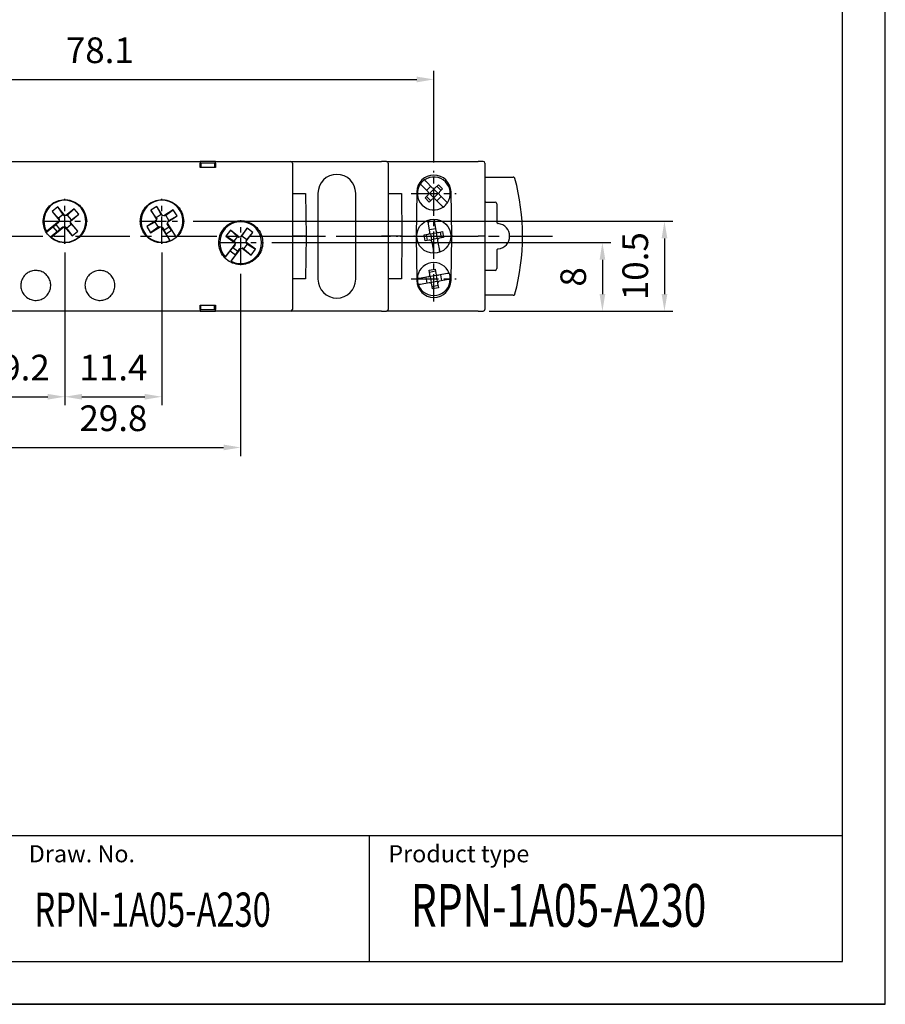
# Model space of a CAD drawing. Extents: x -217 to -15, y -335 to -38.
# Drawn here: x -116 to -15, y -335 to -220 of the extents above; entities that cross this region are included whole.
import ezdxf

# ---------------------------------------------------------------- set-up
doc = ezdxf.new("R2010")
doc.units = 0
doc.header["$PDSIZE"] = -1
doc.linetypes.add('CENTER', pattern=[10.16, 6.35, -1.27, 1.27, -1.27])
doc.layers.get('Defpoints').update_dxf_attribs({"linetype": 'CONTINUOUS'})
for name, color, linetype in [('1', 3, 'CONTINUOUS'), ('2', 6, 'CONTINUOUS'), ('OSIE', 2, 'CENTER'), ('WY', 1, 'CONTINUOUS'), ('WYMIARY', 1, 'CONTINUOUS')]:
    doc.layers.add(name, color=color, linetype=linetype)
doc.styles.add('ITALIC', font='simplex', dxfattribs={"oblique": 15})
doc.dimstyles.new('ISO-25', dxfattribs={"dimtxt": 2.5, "dimasz": 2.5, "dimexe": 1.25, "dimexo": 0.625, "dimtad": 1, "dimdsep": 46, "dimtxsty": 'STANDARD', "dimcen": 2.5, "dimadec": 0, "dimazin": 0, "dimtfac": 1, "dimtmove": 0, "dimatfit": 3, "dimfxl": 1, "dimarcsym": 0})

# ---------------------------------------------------------------- blocks, each defined once
blk = doc.blocks.new('*D308')
at = {"layer": 'Defpoints', "color": 0}
for p in [(-67.72, -227.07), (-145.79, -237.77), (-67.72, -237.77)]:
    blk.add_point(p, dxfattribs=at)
at = {"layer": 'WY', "color": 0, "lineweight": -2}
for p, q in [((-145.79, -236.77), (-145.79, -226.07)), ((-67.72, -236.77), (-67.72, -226.07)), ((-143.79, -227.07), (-69.72, -227.07))]:
    blk.add_line(p, q, dxfattribs=at)
at = {"layer": 'WY', "color": 0}
for points in [[(-143.79, -226.74), (-143.79, -227.41), (-145.79, -227.07)], [(-69.72, -227.41), (-69.72, -226.74), (-67.72, -227.07)]]:
    blk.add_solid(points, dxfattribs=at)
at = {"layer": 'WY', "color": 0, "insert": (-106.76, -224.05), "char_height": 3, "attachment_point": 5}
blk.add_mtext('78.1', dxfattribs=at)
blk = doc.blocks.new('*D311')
at = {"layer": 'Defpoints', "color": 0}
for p in [(-120.05, -248.78), (-90.3, -248.78), (-90.3, -270.09)]:
    blk.add_point(p, dxfattribs=at)
at = {"layer": 'WY', "color": 0, "lineweight": -2}
for p, q in [((-120.05, -249.78), (-120.05, -271.09)), ((-90.3, -249.78), (-90.3, -271.09)), ((-118.05, -270.09), (-92.3, -270.09))]:
    blk.add_line(p, q, dxfattribs=at)
at = {"layer": 'WY', "color": 0}
for points in [[(-118.05, -269.75), (-118.05, -270.42), (-120.05, -270.09)], [(-92.3, -270.42), (-92.3, -269.75), (-90.3, -270.09)]]:
    blk.add_solid(points, dxfattribs=at)
at = {"layer": 'WY', "color": 0, "insert": (-105.17, -267.06), "char_height": 3, "attachment_point": 5}
blk.add_mtext('29.8', dxfattribs=at)
blk = doc.blocks.new('*D312')
at = {"layer": 'Defpoints', "color": 0}
for p in [(-110.85, -246.28), (-99.5, -246.28), (-99.5, -264.16)]:
    blk.add_point(p, dxfattribs=at)
at = {"layer": 'WY', "color": 0, "lineweight": -2}
for p, q in [((-110.85, -247.28), (-110.85, -265.16)), ((-99.5, -247.28), (-99.5, -265.16)), ((-108.85, -264.16), (-101.5, -264.16))]:
    blk.add_line(p, q, dxfattribs=at)
at = {"layer": 'WY', "color": 0}
for points in [[(-108.85, -263.83), (-108.85, -264.49), (-110.85, -264.16)], [(-101.5, -264.49), (-101.5, -263.83), (-99.5, -264.16)]]:
    blk.add_solid(points, dxfattribs=at)
at = {"layer": 'WY', "color": 0, "insert": (-105.17, -261.14), "char_height": 3, "attachment_point": 5}
blk.add_mtext('11.4', dxfattribs=at)
blk = doc.blocks.new('*D314')
at = {"layer": 'Defpoints', "color": 0}
for p in [(-110.85, -246.28), (-120.05, -248.78), (-110.85, -264.16)]:
    blk.add_point(p, dxfattribs=at)
at = {"layer": 'WY', "color": 0, "lineweight": -2}
for p, q in [((-110.85, -247.28), (-110.85, -265.16)), ((-120.05, -249.78), (-120.05, -265.16)), ((-118.05, -264.16), (-112.85, -264.16))]:
    blk.add_line(p, q, dxfattribs=at)
at = {"layer": 'WY', "color": 0}
for points in [[(-118.05, -263.83), (-118.05, -264.49), (-120.05, -264.16)], [(-112.85, -264.49), (-112.85, -263.83), (-110.85, -264.16)]]:
    blk.add_solid(points, dxfattribs=at)
at = {"layer": 'WY', "color": 0, "insert": (-115.45, -261.14), "char_height": 3, "attachment_point": 5}
blk.add_mtext('9.2', dxfattribs=at)
blk = doc.blocks.new('*D315')
at = {"layer": 'Defpoints', "color": 0}
for p in [(-87.67, -246.15), (-61.95, -254.15), (-48.02, -254.15)]:
    blk.add_point(p, dxfattribs=at)
at = {"layer": 'WY', "color": 0, "lineweight": -2}
for p, q in [((-86.67, -246.15), (-47.02, -246.15)), ((-48.02, -248.15), (-48.02, -252.15)), ((-60.95, -254.15), (-47.02, -254.15))]:
    blk.add_line(p, q, dxfattribs=at)
at = {"layer": 'WY', "color": 0}
for points in [[(-47.68, -248.15), (-48.35, -248.15), (-48.02, -246.15)], [(-48.35, -252.15), (-47.68, -252.15), (-48.02, -254.15)]]:
    blk.add_solid(points, dxfattribs=at)
at = {"layer": 'WY', "color": 0, "insert": (-51.04, -250.15), "char_height": 3, "attachment_point": 5, "rotation": 90}
blk.add_mtext('8', dxfattribs=at)
blk = doc.blocks.new('*D316')
at = {"layer": 'Defpoints', "color": 0}
for p in [(-96.87, -243.65), (-62.25, -254.15), (-40.77, -254.15)]:
    blk.add_point(p, dxfattribs=at)
at = {"layer": 'WY', "color": 0, "lineweight": -2}
for p, q in [((-95.87, -243.65), (-39.77, -243.65)), ((-40.77, -245.65), (-40.77, -252.15)), ((-61.25, -254.15), (-39.77, -254.15))]:
    blk.add_line(p, q, dxfattribs=at)
at = {"layer": 'WY', "color": 0}
for points in [[(-40.43, -245.65), (-41.1, -245.65), (-40.77, -243.65)], [(-41.1, -252.15), (-40.43, -252.15), (-40.77, -254.15)]]:
    blk.add_solid(points, dxfattribs=at)
at = {"layer": 'WY', "color": 0, "insert": (-43.79, -248.9), "char_height": 3, "attachment_point": 5, "rotation": 90}
blk.add_mtext('10.5', dxfattribs=at)

msp = doc.modelspace()

# ---------------------------------------------------------------- linework, layer by layer
at = {"layer": '1', "color": 0, "linetype": 'Continuous'}
for p, q in [((-118.448, -236.646), (-95.048, -236.646)), ((-93.248, -236.646), (-95.048, -236.646)), ((-95.048, -237.346), (-95.048, -236.846)), ((-93.348, -236.846), (-94.948, -236.846)), ((-94.948, -236.846), (-94.948, -237.346)), ((-93.348, -236.846), (-93.348, -237.346)), ((-93.248, -236.646), (-85.19, -236.646)), ((-93.248, -236.846), (-93.248, -237.346)), ((-85.19, -236.646), (-84.448, -236.646)), ((-84.448, -236.646), (-73.848, -236.646)), ((-84.248, -236.846), (-84.248, -253.946)), ((-73.248, -236.646), (-73.848, -236.646)), ((-73.248, -236.646), (-62.548, -236.646)), ((-73.048, -236.846), (-73.048, -245.396)), ((-61.948, -236.646), (-62.548, -236.646)), ((-61.748, -236.846), (-61.748, -245.396)), ((-93.248, -237.346), (-95.048, -237.346)), ((-67.902, -239.724), (-68.636, -238.99)), ((-67.548, -239.724), (-67.195, -239.371)), ((-67.195, -239.371), (-66.7, -239.866)), ((-61.748, -238.496), (-58.441, -238.496)), ((-84.248, -240.396), (-84.048, -240.396)), ((-84.048, -240.396), (-82.702, -240.396)), ((-82.702, -240.396), (-82.658, -245.396)), ((-73.048, -240.396), (-72.848, -240.396)), ((-72.848, -240.396), (-71.502, -240.396)), ((-71.502, -240.396), (-71.458, -245.396)), ((-69.715, -240.211), (-69.805, -245.396)), ((-68.397, -240.219), (-69.131, -239.485)), ((-68.574, -240.042), (-68.079, -239.548)), ((-68.22, -240.396), (-68.324, -240.396)), ((-68.22, -240.396), (-67.725, -239.901)), ((-67.725, -240.891), (-68.22, -240.396)), ((-67.725, -239.901), (-67.725, -239.798)), ((-67.23, -240.396), (-67.725, -239.901)), ((-67.23, -240.396), (-67.725, -240.891)), ((-66.876, -240.042), (-67.371, -239.548)), ((-67.23, -240.396), (-67.126, -240.396)), ((-66.7, -239.866), (-67.053, -240.219)), ((-65.625, -245.396), (-65.715, -240.211)), ((-68.75, -240.926), (-68.397, -240.573)), ((-68.255, -241.421), (-68.75, -240.926)), ((-68.079, -241.245), (-68.574, -240.75)), ((-67.902, -241.068), (-68.255, -241.421)), ((-67.725, -240.891), (-67.725, -240.995)), ((-66.814, -241.802), (-67.548, -241.068)), ((-66.876, -240.75), (-67.371, -241.245)), ((-66.319, -241.307), (-67.053, -240.573)), ((-61.648, -241.405), (-60.565, -241.405)), ((-60.365, -241.605), (-60.365, -243.716)), ((-111.687, -241.957), (-112.346, -242.5)), ((-112.346, -242.5), (-111.51, -243.514)), ((-111.595, -243.29), (-112.346, -242.5)), ((-110.851, -242.971), (-111.687, -241.957)), ((-111.055, -242.845), (-111.687, -241.957)), ((-109.74, -242.18), (-110.715, -242.984)), ((-110.53, -242.931), (-109.74, -242.18)), ((-109.197, -242.838), (-109.74, -242.18)), ((-100.093, -241.908), (-100.815, -242.365)), ((-100.815, -242.365), (-100.138, -243.432)), ((-100.168, -243.242), (-100.815, -242.365)), ((-99.417, -242.976), (-100.093, -241.908)), ((-99.576, -242.867), (-100.093, -241.908)), ((-98.174, -242.302), (-99.284, -243.006)), ((-99.051, -242.949), (-98.174, -242.302)), ((-97.717, -243.023), (-98.174, -242.302)), ((-111.523, -243.649), (-112.981, -244.851)), ((-111.533, -243.758), (-111.862, -244.029)), ((-111.055, -242.845), (-111.595, -243.29)), ((-111.595, -243.29), (-111.499, -243.406)), ((-111.533, -243.758), (-111.523, -243.649)), ((-111.51, -243.514), (-111.523, -243.649)), ((-111.499, -243.406), (-111.51, -243.514)), ((-110.959, -242.96), (-111.055, -242.845)), ((-110.959, -242.96), (-110.851, -242.971)), ((-110.715, -242.984), (-110.851, -242.971)), ((-110.607, -242.994), (-110.715, -242.984)), ((-110.53, -242.931), (-110.607, -242.994)), ((-110.085, -243.471), (-110.53, -242.931)), ((-110.196, -243.886), (-110.185, -243.778)), ((-110.1, -244.002), (-110.196, -243.886)), ((-110.185, -243.778), (-110.172, -243.643)), ((-109.35, -244.792), (-110.185, -243.778)), ((-110.172, -243.643), (-109.197, -242.838)), ((-110.162, -243.534), (-110.172, -243.643)), ((-110.162, -243.534), (-110.085, -243.471)), ((-110.085, -243.471), (-109.197, -242.838)), ((-100.168, -243.565), (-101.278, -244.269)), ((-100.318, -243.752), (-101.278, -244.269)), ((-100.192, -243.671), (-100.318, -243.752)), ((-100.318, -243.752), (-99.944, -244.343)), ((-100.192, -243.671), (-100.168, -243.565)), ((-99.576, -242.867), (-100.168, -243.242)), ((-100.168, -243.242), (-100.114, -243.326)), ((-100.138, -243.432), (-100.168, -243.565)), ((-100.114, -243.326), (-100.138, -243.432)), ((-99.523, -242.952), (-99.576, -242.867)), ((-99.523, -242.952), (-99.417, -242.976)), ((-99.284, -243.006), (-99.417, -242.976)), ((-99.178, -243.029), (-99.284, -243.006)), ((-99.051, -242.949), (-99.178, -243.029)), ((-98.677, -243.54), (-99.051, -242.949)), ((-98.881, -243.966), (-98.857, -243.86)), ((-98.653, -244.326), (-98.881, -243.966)), ((-98.857, -243.86), (-98.827, -243.727)), ((-97.846, -245.456), (-98.857, -243.86)), ((-98.827, -243.727), (-97.717, -243.023)), ((-98.803, -243.621), (-98.827, -243.727)), ((-98.803, -243.621), (-98.677, -243.54)), ((-98.677, -243.54), (-97.717, -243.023)), ((-68.174, -244.866), (-68.412, -243.518)), ((-67.722, -243.396), (-67.484, -244.744)), ((-112.959, -244.89), (-112.249, -244.305)), ((-111.761, -244.896), (-112.471, -245.481)), ((-112.438, -245.51), (-110.98, -244.308)), ((-112.249, -244.305), (-111.862, -244.029)), ((-112.249, -244.305), (-111.761, -244.896)), ((-111.417, -244.569), (-111.862, -244.029)), ((-111.761, -244.896), (-111.417, -244.569)), ((-111.417, -244.569), (-111.088, -244.298)), ((-111.088, -244.298), (-110.98, -244.308)), ((-110.98, -244.308), (-110.844, -244.321)), ((-110.844, -244.321), (-110.008, -245.335)), ((-110.736, -244.332), (-110.844, -244.321)), ((-110.736, -244.332), (-110.641, -244.447)), ((-110.641, -244.447), (-110.1, -244.002)), ((-110.641, -244.447), (-110.008, -245.335)), ((-110.1, -244.002), (-109.35, -244.792)), ((-110.008, -245.335), (-109.35, -244.792)), ((-101.278, -244.269), (-100.821, -244.99)), ((-100.821, -244.99), (-99.711, -244.287)), ((-99.944, -244.343), (-100.821, -244.99)), ((-99.944, -244.343), (-99.817, -244.263)), ((-99.817, -244.263), (-99.711, -244.287)), ((-99.711, -244.287), (-99.578, -244.316)), ((-99.578, -244.316), (-98.567, -245.913)), ((-99.472, -244.34), (-99.578, -244.316)), ((-99.472, -244.34), (-99.244, -244.7)), ((-98.653, -244.326), (-99.244, -244.7)), ((-99.019, -245.118), (-99.244, -244.7)), ((-99.019, -245.118), (-98.371, -244.708)), ((-98.526, -245.895), (-99.019, -245.118)), ((-98.371, -244.708), (-98.653, -244.326)), ((-98.371, -244.708), (-97.879, -245.485)), ((-91.504, -244.696), (-92.02, -245.376)), ((-90.684, -245.414), (-91.504, -244.696)), ((-90.457, -245.49), (-91.504, -244.696)), ((-89.558, -244.464), (-90.322, -245.471)), ((-90.154, -245.377), (-89.558, -244.464)), ((-89.641, -245.987), (-88.878, -244.98)), ((-89.596, -245.8), (-88.878, -244.98)), ((-88.878, -244.98), (-89.558, -244.464)), ((-68.217, -244.62), (-67.528, -244.498)), ((-68.215, -245.053), (-68.13, -245.112)), ((-68.13, -245.112), (-67.441, -244.991)), ((-68.13, -245.112), (-68.009, -245.802)), ((-67.441, -244.991), (-67.382, -244.906)), ((-67.441, -244.991), (-67.32, -245.68)), ((-67.195, -244.947), (-66.702, -244.86)), ((-66.827, -245.593), (-66.949, -244.904)), ((-66.702, -244.86), (-66.581, -245.55)), ((-91.107, -245.972), (-92.02, -245.376)), ((-92.02, -245.376), (-90.972, -246.17)), ((-90.684, -245.414), (-91.107, -245.972)), ((-91.107, -245.972), (-90.987, -246.062)), ((-90.987, -246.062), (-90.972, -246.17)), ((-90.972, -246.17), (-90.954, -246.305)), ((-90.564, -245.505), (-90.684, -245.414)), ((-90.564, -245.505), (-90.457, -245.49)), ((-90.322, -245.471), (-90.457, -245.49)), ((-90.214, -245.456), (-90.322, -245.471)), ((-90.154, -245.377), (-90.214, -245.456)), ((-89.596, -245.8), (-90.154, -245.377)), ((-89.656, -245.879), (-89.596, -245.8)), ((-89.656, -245.879), (-89.641, -245.987)), ((-89.623, -246.122), (-89.641, -245.987)), ((-88.576, -246.916), (-89.623, -246.122)), ((-89.608, -246.23), (-89.623, -246.122)), ((-89.488, -246.32), (-89.608, -246.23)), ((-83.334, -245.396), (-84.248, -245.396)), ((-82.858, -245.396), (-83.135, -245.396)), ((-82.658, -245.396), (-82.702, -250.396)), ((-82.658, -245.396), (-81.348, -245.396)), ((-76.767, -245.396), (-73.848, -245.396)), ((-73.048, -245.396), (-73.848, -245.396)), ((-73.048, -245.396), (-73.048, -253.946)), ((-72.134, -245.396), (-73.038, -245.396)), ((-71.658, -245.396), (-71.935, -245.396)), ((-71.458, -245.396), (-71.502, -250.396)), ((-71.458, -245.396), (-69.805, -245.396)), ((-69.963, -245.396), (-70.078, -245.396)), ((-70.078, -245.396), (-69.963, -245.396)), ((-69.805, -245.396), (-69.715, -250.581)), ((-68.869, -245.242), (-68.377, -245.156)), ((-68.747, -245.932), (-68.869, -245.242)), ((-68.255, -245.845), (-68.747, -245.932)), ((-68.623, -245.199), (-68.501, -245.888)), ((-68.009, -245.802), (-68.068, -245.886)), ((-67.32, -245.68), (-68.009, -245.802)), ((-67.965, -246.048), (-67.728, -247.396)), ((-67.233, -246.172), (-67.922, -246.294)), ((-67.235, -245.739), (-67.32, -245.68)), ((-67.276, -245.926), (-67.038, -247.274)), ((-66.581, -245.55), (-67.073, -245.637)), ((-65.715, -250.581), (-65.625, -245.396)), ((-65.625, -245.396), (-62.548, -245.396)), ((-65.497, -245.396), (-65.553, -245.396)), ((-65.553, -245.396), (-65.497, -245.396)), ((-61.748, -245.396), (-62.548, -245.396)), ((-61.748, -245.396), (-61.748, -253.946)), ((-90.954, -246.305), (-92.095, -247.811)), ((-92.065, -247.843), (-91.509, -247.11)), ((-91.509, -247.11), (-91.197, -246.752)), ((-91.509, -247.11), (-90.898, -247.573)), ((-91.415, -248.326), (-90.274, -246.821)), ((-90.939, -246.413), (-91.197, -246.752)), ((-90.639, -247.175), (-91.197, -246.752)), ((-90.939, -246.413), (-90.954, -246.305)), ((-90.898, -247.573), (-90.639, -247.175)), ((-90.639, -247.175), (-90.381, -246.836)), ((-90.381, -246.836), (-90.274, -246.821)), ((-90.274, -246.821), (-90.139, -246.802)), ((-90.031, -246.787), (-90.139, -246.802)), ((-90.139, -246.802), (-89.091, -247.596)), ((-90.031, -246.787), (-89.911, -246.878)), ((-89.911, -246.878), (-89.488, -246.32)), ((-89.911, -246.878), (-89.091, -247.596)), ((-89.488, -246.32), (-88.576, -246.916)), ((-89.091, -247.596), (-88.576, -246.916)), ((-88.022, -247.139), (-88.192, -247.365)), ((-60.365, -247.076), (-60.365, -249.187)), ((-90.898, -247.573), (-91.454, -248.306)), ((-68.261, -249.374), (-67.571, -249.252)), ((-68.174, -249.866), (-68.261, -249.374)), ((-67.528, -249.498), (-68.217, -249.62)), ((-67.571, -249.252), (-67.484, -249.744)), ((-60.565, -249.387), (-61.648, -249.387)), ((-84.048, -250.396), (-84.248, -250.396)), ((-82.702, -250.396), (-84.048, -250.396)), ((-72.848, -250.396), (-73.048, -250.396)), ((-71.502, -250.396), (-72.848, -250.396)), ((-68.377, -250.156), (-69.399, -250.336)), ((-68.255, -250.845), (-69.277, -251.025)), ((-68.501, -250.888), (-68.623, -250.199)), ((-68.13, -250.112), (-68.215, -250.053)), ((-67.441, -249.991), (-68.13, -250.112)), ((-68.009, -250.802), (-68.13, -250.112)), ((-68.009, -250.802), (-68.068, -250.886)), ((-67.32, -250.68), (-68.009, -250.802)), ((-67.441, -249.991), (-67.382, -249.906)), ((-67.441, -249.991), (-67.32, -250.68)), ((-67.32, -250.68), (-67.235, -250.739)), ((-66.173, -249.767), (-67.195, -249.947)), ((-66.051, -250.456), (-67.073, -250.637)), ((-66.949, -249.904), (-66.827, -250.593)), ((-67.879, -251.54), (-67.965, -251.048)), ((-67.233, -251.172), (-67.922, -251.294)), ((-67.189, -251.419), (-67.879, -251.54)), ((-67.276, -250.926), (-67.189, -251.419)), ((-58.441, -252.296), (-61.748, -252.296)), ((-95.048, -254.146), (-118.448, -254.146)), ((-95.048, -253.446), (-93.248, -253.446)), ((-95.048, -253.946), (-95.048, -253.446)), ((-95.048, -254.146), (-93.248, -254.146)), ((-94.948, -253.946), (-94.948, -253.446)), ((-94.948, -253.946), (-93.348, -253.946)), ((-93.348, -253.946), (-93.348, -253.446)), ((-93.248, -253.446), (-93.248, -253.946)), ((-85.19, -254.146), (-93.248, -254.146)), ((-84.448, -254.146), (-85.19, -254.146)), ((-73.848, -254.146), (-84.448, -254.146)), ((-73.848, -254.146), (-73.248, -254.146)), ((-62.548, -254.146), (-73.248, -254.146)), ((-62.548, -254.146), (-61.948, -254.146))]:
    msp.add_line(p, q, dxfattribs=at)
at = {"layer": '1', "color": 7, "linetype": 'Continuous'}
for p, q in [((-81.263, -240.371), (-81.263, -250.421)), ((-76.853, -250.421), (-76.853, -240.371)), ((-81.348, -245.396), (-81.263, -245.396)), ((-81.263, -245.396), (-81.348, -245.396)), ((-76.853, -245.396), (-76.767, -245.396)), ((-76.767, -245.396), (-76.853, -245.396))]:
    msp.add_line(p, q, dxfattribs=at)
at = {"layer": '1'}
msp.add_line((-75.232, -330.172), (-75.232, -315.482), dxfattribs=at)
at = {"layer": '1', "color": 0, "linetype": 'Continuous'}
msp.add_circle((-67.725, -245.396), 2, dxfattribs=at)
for centre, radius, start, end in [((-84.448, -236.846), 0.2, 0, 90), ((-73.248, -236.846), 0.2, 0, 90), ((-61.948, -236.846), 0.2, 0, 90), ((-67.715, -240.246), 2, 1, 179), ((-67.725, -240.396), 1.925, 145.47568, 304.52432), ((-67.725, -240.396), 1.925, 124.52432, 145.47568), ((-67.725, -240.396), 1.925, 325.47568, 124.52432), ((-83.356, -245.396), 26, 344.94832, 15.05168), ((-68.574, -240.396), 0.25, 315, 45), ((-67.725, -239.548), 0.25, 225, 315), ((-66.876, -240.396), 0.25, 135, 225), ((-110.848, -243.646), 2.45, 229.53435, 209.46844), ((-99.498, -243.646), 2.45, 312.38325, 292.31734), ((-67.725, -241.245), 0.25, 45, 135), ((-67.725, -240.396), 1.925, 304.52432, 325.47568), ((-90.298, -246.146), 2.45, 242.86652, 222.80061), ((-60.356, -245.396), 1.491, 276.49348, 83.50652), ((-110.848, -243.646), 2.45, 209.46844, 210.50352), ((-68.42, -244.909), 0.25, 280, 10), ((-67.238, -244.701), 0.25, 190, 280), ((-110.848, -243.646), 2.45, 228.49927, 229.53435), ((-99.498, -243.646), 2.45, 292.31734, 293.35242), ((-99.498, -243.646), 2.45, 311.34817, 312.38325), ((-68.212, -246.091), 0.25, 10, 100), ((-67.03, -245.883), 0.25, 100, 190), ((-90.298, -246.146), 2.45, 222.80061, 223.83569), ((-90.298, -246.146), 2.45, 241.83144, 242.86652), ((-67.725, -250.396), 1.925, 20.47568, 179.52432), ((-67.725, -250.396), 1.925, 359.52432, 20.47568), ((-67.715, -250.546), 2, 181, 359), ((-67.725, -250.396), 1.925, 179.52432, 200.47568), ((-67.725, -250.396), 1.925, 200.47568, 359.52432), ((-68.42, -249.909), 0.25, 280, 10), ((-68.212, -251.091), 0.25, 10, 100), ((-67.238, -249.701), 0.25, 190, 280), ((-67.03, -250.883), 0.25, 100, 190), ((-84.448, -253.946), 0.2, 270, 0), ((-73.248, -253.946), 0.2, 270, 0), ((-61.948, -253.946), 0.2, 270, 0)]:
    msp.add_arc(centre, radius, start, end, dxfattribs=at)
at = {"layer": '1', "color": 7, "linetype": 'Continuous'}
for centre, start, end in [((-79.058, -240.371), 0, 180), ((-79.058, -250.421), 180, 0)]:
    msp.add_arc(centre, 2.205, start, end, dxfattribs=at)
at = {"layer": '1', "color": 0, "linetype": 'Continuous'}
for centre, major_axis, start_param, end_param in [((-61.648, -241.605), (-0.141, 0.141), 5.4978252, 6.0213698), ((-60.565, -241.605), (0.141, 0.141), 5.4978252, 7.0685454), ((-61.648, -249.187), (-0.141, -0.141), 0.2618155, 0.7853601), ((-60.565, -249.187), (0.141, -0.141), 5.4978252, 7.0685454)]:
    msp.add_ellipse(centre, major_axis=major_axis, ratio=0.9999239, start_param=start_param, end_param=end_param, dxfattribs=at)
for points, knots in [([(-95.048, -236.646), (-95.048, -236.648), (-95.048, -236.653), (-95.048, -236.687), (-95.048, -236.738), (-95.048, -236.794), (-95.048, -236.831), (-95.048, -236.846)], [0, 0, 0, 0, 0.2148962, 0.4298081, 0.6446327, 0.8593013, 1, 1, 1, 1]), ([(-93.248, -236.846), (-93.248, -236.824), (-93.248, -236.779), (-93.248, -236.719), (-93.248, -236.674), (-93.248, -236.649), (-93.248, -236.647), (-93.248, -236.646)], [0, 0, 0, 0, 0.21440821, 0.42884261, 0.64336148, 0.85809055, 1, 1, 1, 1]), ([(-69.131, -239.485), (-69.136, -239.48), (-69.163, -239.453), (-69.209, -239.407), (-69.261, -239.355), (-69.297, -239.319), (-69.31, -239.306), (-69.311, -239.305), (-69.311, -239.305)], [0, 0, 0, 0, 0.0619144, 0.2843564, 0.5046381, 0.7209778, 0.9334202, 1, 1, 1, 1]), ([(-68.636, -238.99), (-68.642, -238.985), (-68.668, -238.958), (-68.714, -238.912), (-68.766, -238.86), (-68.802, -238.824), (-68.815, -238.811), (-68.816, -238.81), (-68.816, -238.81)], [0, 0, 0, 0, 0.0619274, 0.2843682, 0.5046378, 0.7209763, 0.9334213, 1, 1, 1, 1]), ([(-58.248, -238.644), (-58.256, -238.623), (-58.272, -238.581), (-58.321, -238.532), (-58.379, -238.501), (-58.422, -238.498), (-58.441, -238.496)], [0, 0, 0, 0, 0.257861, 0.5156977, 0.7735365, 1, 1, 1, 1]), ([(-111.377, -246.11), (-111.094, -246.142), (-110.528, -246.206), (-109.699, -245.939), (-109.004, -245.433), (-108.517, -244.72), (-108.293, -243.888), (-108.357, -243.028), (-108.702, -242.238), (-109.289, -241.607), (-110.052, -241.205), (-110.905, -241.079), (-111.752, -241.242), (-112.498, -241.676), (-113.057, -242.333), (-113.368, -243.137), (-113.394, -243.999), (-113.134, -244.821), (-112.616, -245.507), (-111.991, -245.938), (-111.548, -246.062), (-111.377, -246.11)], [0, 0, 0, 0, 0.0537162, 0.1074329, 0.1611417, 0.2148349, 0.268512, 0.3221771, 0.3758391, 0.4295079, 0.4831909, 0.5368903, 0.5906039, 0.6443227, 0.6980331, 0.7517213, 0.8053845, 0.8590345, 0.9126925, 0.9663748, 1, 1, 1, 1]), ([(-100.021, -246.114), (-99.737, -246.146), (-99.17, -246.21), (-98.34, -245.942), (-97.644, -245.435), (-97.156, -244.721), (-96.932, -243.887), (-96.997, -243.026), (-97.342, -242.235), (-97.93, -241.603), (-98.694, -241.201), (-99.549, -241.075), (-100.398, -241.238), (-101.144, -241.673), (-101.704, -242.331), (-102.015, -243.137), (-102.041, -244), (-101.781, -244.824), (-101.262, -245.511), (-100.635, -245.942), (-100.192, -246.066), (-100.021, -246.114)], [0, 0, 0, 0, 0.0537331, 0.1074663, 0.1612011, 0.2149152, 0.2685907, 0.3222311, 0.3758612, 0.4295132, 0.4832045, 0.5369294, 0.5906657, 0.6443908, 0.6980929, 0.7517699, 0.8054284, 0.8590793, 0.9127345, 0.9664063, 1, 1, 1, 1]), ([(-66.139, -241.487), (-66.141, -241.485), (-66.145, -241.481), (-66.175, -241.451), (-66.219, -241.407), (-66.27, -241.356), (-66.305, -241.321), (-66.319, -241.307)], [0, 0, 0, 0, 0.2093144, 0.4190837, 0.6302848, 0.8448644, 1, 1, 1, 1]), ([(-66.634, -241.982), (-66.636, -241.98), (-66.64, -241.976), (-66.67, -241.946), (-66.714, -241.902), (-66.765, -241.851), (-66.8, -241.816), (-66.814, -241.802)], [0, 0, 0, 0, 0.209316, 0.4190868, 0.6302697, 0.8448633, 1, 1, 1, 1]), ([(-90.027, -243.593), (-90.317, -243.592), (-90.898, -243.589), (-91.709, -243.95), (-92.358, -244.539), (-92.773, -245.315), (-92.908, -246.182), (-92.749, -247.045), (-92.314, -247.806), (-91.651, -248.381), (-90.835, -248.705), (-89.957, -248.74), (-89.116, -248.482), (-88.408, -247.96), (-87.913, -247.233), (-87.688, -246.384), (-87.756, -245.51), (-88.108, -244.707), (-88.707, -244.069), (-89.387, -243.701), (-89.849, -243.623), (-90.027, -243.593)], [0, 0, 0, 0, 0.0537998, 0.1076013, 0.1613596, 0.2150432, 0.2686628, 0.3222467, 0.375831, 0.4294518, 0.4831371, 0.5368967, 0.5907109, 0.6445275, 0.6982815, 0.7519307, 0.8054884, 0.8590204, 0.9126094, 0.9663022, 1, 1, 1, 1]), ([(-68.398, -243.593), (-68.398, -243.595), (-68.397, -243.601), (-68.39, -243.643), (-68.379, -243.705), (-68.366, -243.776), (-68.358, -243.824), (-68.354, -243.844)], [0, 0, 0, 0, 0.2098217, 0.4196005, 0.630787, 0.8453991, 1, 1, 1, 1]), ([(-67.709, -243.471), (-67.709, -243.474), (-67.708, -243.479), (-67.7, -243.521), (-67.689, -243.583), (-67.677, -243.654), (-67.668, -243.702), (-67.665, -243.722)], [0, 0, 0, 0, 0.2098267, 0.4195985, 0.6308007, 0.8453977, 1, 1, 1, 1]), ([(-60.365, -243.716), (-60.363, -243.738), (-60.358, -243.783), (-60.324, -243.843), (-60.273, -243.888), (-60.224, -243.909), (-60.195, -243.913), (-60.188, -243.914)], [0, 0, 0, 0, 0.2314243, 0.462818, 0.6942197, 0.925608, 1, 1, 1, 1]), ([(-83.135, -245.396), (-83.137, -245.396), (-83.141, -245.396), (-83.162, -245.396), (-83.182, -245.396), (-83.21, -245.396), (-83.26, -245.396), (-83.303, -245.396), (-83.334, -245.396)], [0, 0, 0, 0, 0.2881547, 0.4012298, 0.499634, 0.5981986, 0.7114177, 1, 1, 1, 1]), ([(-83.334, -245.396), (-83.304, -245.396), (-83.261, -245.396), (-83.21, -245.396), (-83.183, -245.396), (-83.162, -245.396), (-83.141, -245.396), (-83.137, -245.396), (-83.135, -245.396)], [0, 0, 0, 0, 0.2881607, 0.4012304, 0.49964, 0.59820277, 0.71142413, 1, 1, 1, 1]), ([(-82.658, -245.396), (-82.689, -245.396), (-82.731, -245.396), (-82.782, -245.396), (-82.81, -245.396), (-82.83, -245.396), (-82.851, -245.396), (-82.855, -245.396), (-82.858, -245.396)], [0, 0, 0, 0, 0.287099, 0.4004169, 0.4994828, 0.597403, 0.7103806, 1, 1, 1, 1]), ([(-82.858, -245.396), (-82.855, -245.396), (-82.851, -245.396), (-82.83, -245.396), (-82.81, -245.396), (-82.782, -245.396), (-82.732, -245.396), (-82.689, -245.396), (-82.658, -245.396)], [0, 0, 0, 0, 0.2870876, 0.4004147, 0.4994824, 0.5973985, 0.7103766, 1, 1, 1, 1]), ([(-71.935, -245.396), (-71.937, -245.396), (-71.941, -245.396), (-71.962, -245.396), (-71.982, -245.396), (-72.01, -245.396), (-72.06, -245.396), (-72.103, -245.396), (-72.134, -245.396)], [0, 0, 0, 0, 0.28815748, 0.40122987, 0.49963804, 0.59820095, 0.71142104, 1, 1, 1, 1]), ([(-72.134, -245.396), (-72.104, -245.396), (-72.061, -245.396), (-72.01, -245.396), (-71.983, -245.396), (-71.962, -245.396), (-71.941, -245.396), (-71.937, -245.396), (-71.935, -245.396)], [0, 0, 0, 0, 0.2881584, 0.4012284, 0.4996382, 0.5982012, 0.7114201, 1, 1, 1, 1]), ([(-71.458, -245.396), (-71.489, -245.396), (-71.531, -245.396), (-71.582, -245.396), (-71.61, -245.396), (-71.63, -245.396), (-71.651, -245.396), (-71.655, -245.396), (-71.658, -245.396)], [0, 0, 0, 0, 0.28709664, 0.40041788, 0.49948389, 0.59740612, 0.71038007, 1, 1, 1, 1]), ([(-71.658, -245.396), (-71.655, -245.396), (-71.651, -245.396), (-71.63, -245.396), (-71.61, -245.396), (-71.582, -245.396), (-71.532, -245.396), (-71.489, -245.396), (-71.458, -245.396)], [0, 0, 0, 0, 0.2870924, 0.400414, 0.4994833, 0.5974009, 0.7103771, 1, 1, 1, 1]), ([(-67.741, -247.321), (-67.741, -247.318), (-67.742, -247.313), (-67.75, -247.271), (-67.761, -247.209), (-67.773, -247.138), (-67.782, -247.09), (-67.785, -247.07)], [0, 0, 0, 0, 0.2098266, 0.4196004, 0.630803, 0.8453974, 1, 1, 1, 1]), ([(-67.096, -246.948), (-67.091, -246.977), (-67.081, -247.034), (-67.067, -247.111), (-67.057, -247.167), (-67.052, -247.196), (-67.052, -247.198), (-67.052, -247.199)], [0, 0, 0, 0, 0.220244, 0.440579, 0.6581572, 0.8716754, 1, 1, 1, 1]), ([(-60.188, -246.878), (-60.21, -246.882), (-60.254, -246.892), (-60.31, -246.933), (-60.349, -246.989), (-60.364, -247.04), (-60.365, -247.069), (-60.365, -247.076)], [0, 0, 0, 0, 0.2314094, 0.4628075, 0.694195, 0.9255903, 1, 1, 1, 1]), ([(-65.922, -249.723), (-65.924, -249.723), (-65.93, -249.724), (-65.972, -249.731), (-66.034, -249.742), (-66.104, -249.755), (-66.152, -249.763), (-66.173, -249.767)], [0, 0, 0, 0, 0.2093177, 0.4190873, 0.6302857, 0.8448686, 1, 1, 1, 1]), ([(-69.399, -250.336), (-69.407, -250.337), (-69.444, -250.344), (-69.508, -250.355), (-69.58, -250.368), (-69.63, -250.377), (-69.648, -250.38), (-69.65, -250.38), (-69.65, -250.38)], [0, 0, 0, 0, 0.0619256, 0.284367, 0.5046379, 0.720977, 0.9334202, 1, 1, 1, 1]), ([(-65.8, -250.412), (-65.803, -250.413), (-65.808, -250.413), (-65.85, -250.421), (-65.912, -250.432), (-65.983, -250.444), (-66.031, -250.453), (-66.051, -250.456)], [0, 0, 0, 0, 0.2093124, 0.4190888, 0.6302712, 0.8448518, 1, 1, 1, 1]), ([(-69.277, -251.025), (-69.285, -251.027), (-69.322, -251.033), (-69.387, -251.044), (-69.458, -251.057), (-69.508, -251.066), (-69.527, -251.069), (-69.528, -251.069), (-69.528, -251.069)], [0, 0, 0, 0, 0.0619252, 0.2843654, 0.504635, 0.7209837, 0.9334206, 1, 1, 1, 1]), ([(-58.441, -252.296), (-58.419, -252.294), (-58.374, -252.289), (-58.314, -252.255), (-58.27, -252.206), (-58.255, -252.167), (-58.248, -252.148)], [0, 0, 0, 0, 0.2578508, 0.5157043, 0.7735517, 1, 1, 1, 1]), ([(-95.048, -253.946), (-95.048, -253.969), (-95.048, -254.013), (-95.048, -254.073), (-95.048, -254.119), (-95.048, -254.143), (-95.048, -254.145), (-95.048, -254.146)], [0, 0, 0, 0, 0.21448438, 0.42897259, 0.64353647, 0.85825265, 1, 1, 1, 1]), ([(-93.248, -254.146), (-93.248, -254.144), (-93.248, -254.139), (-93.248, -254.105), (-93.248, -254.054), (-93.248, -253.998), (-93.248, -253.961), (-93.248, -253.946)], [0, 0, 0, 0, 0.2149618, 0.429931, 0.6448124, 0.8594657, 1, 1, 1, 1])]:
    msp.add_open_spline(points, degree=3, knots=knots, dxfattribs=at)
at = {"layer": '1', "color": 7, "linetype": 'Continuous'}
for points in [[(-114.248, -249.396), (-114.051, -249.415), (-113.657, -249.454), (-113.133, -249.756), (-112.735, -250.2), (-112.508, -250.755), (-112.476, -251.353), (-112.644, -251.927), (-112.993, -252.414), (-113.484, -252.758), (-114.06, -252.92), (-114.658, -252.882), (-115.209, -252.648), (-115.652, -252.245), (-115.937, -251.718), (-116.031, -251.126), (-115.924, -250.538), (-115.628, -250.017), (-115.177, -249.626), (-114.689, -249.424), (-114.37, -249.404), (-114.248, -249.396)], [(-106.748, -249.396), (-106.551, -249.415), (-106.157, -249.454), (-105.633, -249.756), (-105.235, -250.2), (-105.008, -250.755), (-104.976, -251.353), (-105.144, -251.927), (-105.493, -252.414), (-105.984, -252.758), (-106.56, -252.92), (-107.158, -252.882), (-107.709, -252.648), (-108.152, -252.245), (-108.437, -251.718), (-108.531, -251.126), (-108.424, -250.538), (-108.128, -250.017), (-107.677, -249.626), (-107.189, -249.424), (-106.87, -249.404), (-106.748, -249.396)]]:
    msp.add_open_spline(points, degree=3, knots=[0, 0, 0, 0, 0.0537039, 0.1074085, 0.1611027, 0.2147851, 0.2684586, 0.3221291, 0.3758016, 0.4294798, 0.4831697, 0.5368729, 0.5905867, 0.6442998, 0.6979975, 0.7516726, 0.8053306, 0.8589883, 0.9126636, 0.9663617, 1, 1, 1, 1], dxfattribs=at)
at = {"layer": '2'}
for p, q in [((-14.954, -335.172), (-14.954, -38.172)), ((-14.954, -335.172), (-14.954, -38.172)), ((-14.954, -335.172), (-14.954, -38.172)), ((-19.954, -330.172), (-19.954, -43.172)), ((-204.954, -330.172), (-19.954, -330.172)), ((-14.954, -335.172), (-204.954, -335.172)), ((-14.954, -335.172), (-204.954, -335.172))]:
    msp.add_line(p, q, dxfattribs=at)
at = {"layer": '2', "color": 6}
msp.add_line((-204.954, -335.172), (-14.954, -335.172), dxfattribs=at)
at = {"layer": 'OSIE', "ltscale": 0.5}
for p, q in [((-67.725, -243.026), (-67.725, -237.766)), ((-70.355, -240.396), (-65.095, -240.396)), ((-110.848, -246.276), (-110.848, -241.016)), ((-99.498, -246.276), (-99.498, -241.016)), ((-67.725, -248.026), (-67.725, -242.766)), ((-113.477, -243.646), (-108.218, -243.646)), ((-102.127, -243.646), (-96.868, -243.646)), ((-90.298, -248.776), (-90.298, -243.516)), ((-92.927, -246.146), (-87.668, -246.146)), ((-70.355, -245.396), (-65.095, -245.396)), ((-67.725, -253.026), (-67.725, -247.766)), ((-70.355, -250.396), (-65.095, -250.396))]:
    msp.add_line(p, q, dxfattribs=at)
at = {"layer": 'OSIE'}
msp.add_line((-160.408, -245.396), (-53.839, -245.396), dxfattribs=at)
at = {"layer": 'WY', "color": 3, "linetype": 'Continuous'}
msp.add_line((-19.954, -315.482), (-204.954, -315.482), dxfattribs=at)
at = {"layer": 'WYMIARY', "color": 6}
msp.add_line((-14.954, -335.172), (-14.954, -38.172), dxfattribs=at)
msp.add_line((-14.954, -335.172), (-14.954, -38.172), dxfattribs=at)
msp.add_line((-14.954, -335.172), (-14.954, -38.172), dxfattribs=at)
msp.add_line((-14.954, -335.172), (-14.954, -38.172), dxfattribs=at)
msp.add_line((-14.954, -335.172), (-14.954, -38.172), dxfattribs=at)

# ---------------------------------------------------------------- texts
at = {"layer": '1', "style": 'ITALIC', "oblique": 15, "width": 0.7}
for height, p in [(5, (-70.405, -326.108)), (4, (-114.396, -326.108))]:
    msp.add_text('RPN-1A05-A230', height=height, dxfattribs=at).set_placement(p)
at = {"layer": 'WY', "style": 'ITALIC', "oblique": 15}
for s, p in [('Product type', (-73.04, -318.573)), ('Draw. No.', (-115.064, -318.573))]:
    msp.add_text(s, height=2, dxfattribs=at).set_placement(p)

# ---------------------------------------------------------------- dimensions: what is measured, and where the dimension line sits
at = {"layer": 'WY'}
for base, p1, p2, override, picture, middle in [((-67.725, -227.072), (-145.79, -237.766), (-67.725, -237.766), {"dimtxt": 3, "dimasz": 2, "dimexe": 1, "dimexo": 1, "dimgap": 1.524, "dimtad": 3, "dimtoh": 0, "dimdec": 1, "dimlfac": 1, "dimtmove": 0}, '*D308', (-106.758, -224.048)), ((-110.848, -264.161), (-120.048, -248.776), (-110.848, -246.276), {"dimtxt": 3, "dimasz": 2, "dimexe": 1, "dimexo": 1, "dimgap": 1.524, "dimtad": 3, "dimtoh": 0, "dimlfac": 1, "dimtmove": 0}, '*D314', (-115.448, -261.137)), ((-99.497592151, -264.160774736), (-110.847592151, -246.275949331), (-99.497592151, -246.275949331), {"dimtxt": 3, "dimasz": 2, "dimexe": 1, "dimexo": 1, "dimgap": 1.524, "dimtad": 3, "dimtoh": 0, "dimdec": 1, "dimlfac": 1, "dimtmove": 0}, '*D312', (-105.172592151, -261.136774736)), ((-90.297592151, -270.086902891), (-120.047592151, -248.775949331), (-90.297592151, -248.775949331), {"dimtxt": 3, "dimasz": 2, "dimexe": 1, "dimexo": 1, "dimgap": 1.524, "dimtad": 3, "dimtoh": 0, "dimdec": 1, "dimlfac": 1, "dimtmove": 0}, '*D311', (-105.172592151, -267.062902891))]:
    dim = msp.add_linear_dim(base=base, p1=p1, p2=p2, dimstyle='ISO-25', override=override, dxfattribs=at)
    dim.commit()
    dim.dimension.update_dxf_attribs({"geometry": picture, "text_midpoint": middle})
dim = msp.add_linear_dim(base=(-40.765, -254.146), p1=(-96.868, -243.646), p2=(-62.248, -254.146), angle=90, dimstyle='ISO-25', override={"dimtxt": 3, "dimasz": 2, "dimexe": 1, "dimexo": 1, "dimgap": 1.524, "dimtad": 3, "dimtoh": 0, "dimdec": 1, "dimlfac": 1, "dimtmove": 0}, dxfattribs=at)
dim.commit()
dim.dimension.update_dxf_attribs({"geometry": '*D316', "text_midpoint": (-40.765, -248.896), "dimtype": 160})
dim = msp.add_linear_dim(base=(-48.018, -254.146), p1=(-87.668, -246.146), p2=(-61.948, -254.146), angle=90, dimstyle='ISO-25', override={"dimtxt": 3, "dimasz": 2, "dimexe": 1, "dimexo": 1, "dimgap": 1.524, "dimtad": 3, "dimtoh": 0, "dimdec": 1, "dimlfac": 1, "dimtmove": 0}, dxfattribs=at)
dim.commit()
dim.dimension.update_dxf_attribs({"geometry": '*D315', "text_midpoint": (-51.042, -250.146)})

doc.saveas('drawing.dxf')
